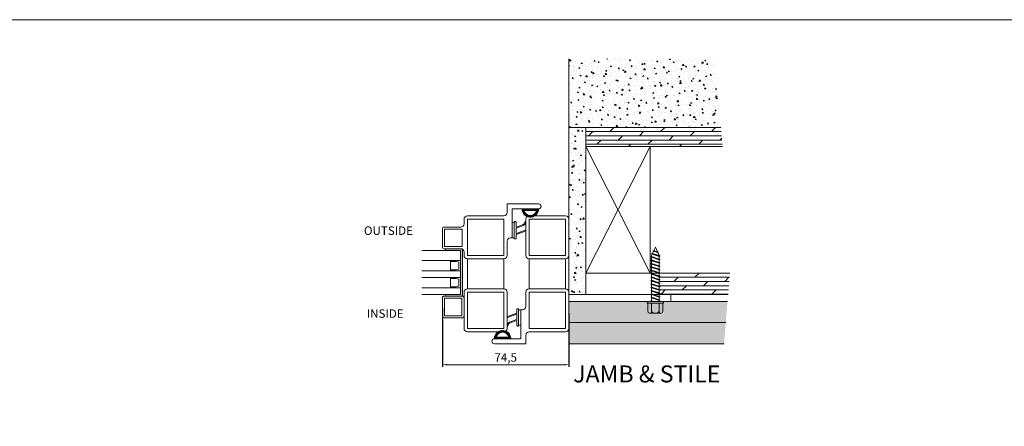
# Model space of a CAD drawing. Units: millimetres. Extents: x 0 to 4614, y 0 to 3434.
# Drawn here: x 1869 to 2450, y 3195 to 3434 of the extents above; entities that cross this region are included whole.
import ezdxf

# ---------------------------------------------------------------- set-up
doc = ezdxf.new("R2010")
doc.units = ezdxf.units.MM
doc.layers.get('Defpoints').update_dxf_attribs({"color": 5, "lineweight": 15})
for name, color, linetype, lineweight in [('Crtez', 252, 'Continuous', 13), ('KOTE', 135, 'Continuous', 5), ('Visible', 7, 'Continuous', 15)]:
    doc.layers.add(name, color=color, linetype=linetype, lineweight=lineweight)
doc.styles.add('ISOCPEUR', font='isocpeur.ttf')
doc.styles.get("Standard").update_dxf_attribs({"font": 'ARIAL.TTF'})
doc.dimstyles.new('MOJ', dxfattribs={"dimtxt": 5, "dimasz": 2.5, "dimexe": 1.25, "dimexo": 0.625, "dimtad": 1, "dimtxsty": 'ISOCPEUR', "dimcen": 2.5, "dimclrd": 256, "dimclrt": 256, "dimadec": 0, "dimazin": 0, "dimtfac": 1, "dimtmove": 0, "dimatfit": 3, "dimfxl": 1, "dimlwd": -1, "dimarcsym": 0})
pattern_1 = [(320, (-11755.127, 40480.1163), (-0.62752135, -7.1726018), [0.75, -8.25]), (265, (-11755.127, 40480.116), (7.5219213, 1.3875133), [0.6, -6.6]), (10.451444, (-11755.1794, 40479.5186), (6.8943999, -5.7850885), [0.6374019, -7.0114211]), (316.1842, (-11753.127, 40480.116), (-1.6551928, -10.6724133), [1.125, -12.375]), (6.635635, (-11753.265, 40479.227), (9.741186, -9.3466195), [0.9561034, -10.5171376]), (261.184164, (-11753.127, 40480.116), (9.741186, -9.3466195), [0.9, -9.9]), (291, (-11753.627, 40479.1163), (-4.0261889, -5.9690705), [0.75, -8.25]), (236, (-11753.627, 40479.116), (7.2515005, -2.4331533), [0.6, -6.6]), (341.451445, (-11753.9627, 40478.619), (3.2253115, -8.4022238), [0.6374019, -7.0114211]), (307.5, (-11755.1271, 40480.1163), (3.32893854, -0.12159855), [0, -6.52, 0, -6.7, 0, -6.625]), (277.5, (-11755.127, 40480.1163), (3.94411712, -2.63069537), [0, -3.82, 0, -6.37, 0, -2.525]), (237.5, (-11755.1271, 40482.3463), (-0.22554872, -5.33822436), [0, -2.5, 0, -7.8, 0, -10.35]), (227.5, (-11755.127, 40483.3463), (1.0010498, -5.8318617), [0, -3.25, 0, -5.18, 0, -7.35])]
pattern_2 = [(320, (-11755.127, 40480.1163), (-0.31376067, -3.58630091), [0.375, -4.125]), (265, (-11755.127, 40480.1163), (3.76096067, 0.69375667), [0.3, -3.3]), (10.451444, (-11755.1533, 40479.8174), (3.44719995, -2.89254423), [0.31870096, -3.50571056]), (316.1842, (-11754.127, 40480.1163), (-0.8275964, -5.33620665), [0.5625, -6.1875]), (6.635635, (-11754.196, 40479.6716), (4.870593, -4.6733097), [0.4780517, -5.2585688]), (261.184164, (-11754.127, 40480.1163), (4.870593, -4.6733097), [0.45, -4.95]), (291, (-11754.377, 40479.6163), (-2.01309445, -2.98453526), [0.375, -4.125]), (236, (-11754.377, 40479.6163), (3.62575023, -1.21657666), [0.3, -3.3]), (341.451445, (-11754.545, 40479.3676), (1.61265576, -4.20111188), [0.31870095, -3.50571056]), (307.5, (-11755.1271, 40480.1163), (1.66446927, -0.060799277), [0, -3.26, 0, -3.35, 0, -3.3125]), (277.5, (-11755.1271, 40480.1163), (1.97205856, -1.31534769), [0, -1.91, 0, -3.185, 0, -1.2625]), (237.5, (-11755.1271, 40481.2313), (-0.11277436, -2.66911218), [0, -1.25, 0, -3.9, 0, -5.175]), (227.5, (-11755.1271, 40481.7313), (0.50052491, -2.91593085), [0, -1.625, 0, -2.59, 0, -3.675])]
pattern_3 = [(45, (-558.4549, 342.81779), (-0.08838834765, 0.08838834765), [])]

# ---------------------------------------------------------------- blocks, each defined once
blk = doc.blocks.new('RATVGET')
for p, q in [((8050.98, 7805.68), (8050.98, 7800.68)), ((8051.98, 7806.68), (8058.68, 7806.68)), ((8052.98, 7805.68), (8052.98, 7800.68)), ((8057.68, 7805.68), (8057.68, 7800.68)), ((8059.68, 7805.68), (8059.68, 7800.68)), ((8060.18, 7800.68), (8050.48, 7800.68)), ((8050.48, 7800.68), (8050.48, 7799.68)), ((8060.18, 7799.68), (8060.18, 7800.68)), ((8050.48, 7799.68), (8060.18, 7799.68)), ((8052.58, 7799.37), (8053.47, 7799.68)), ((8052.98, 7799.67), (8052.58, 7799.37)), ((8052.58, 7799.37), (8052.98, 7799.25)), ((8052.58, 7797.37), (8058.08, 7799)), ((8052.98, 7797.67), (8052.58, 7797.37)), ((8052.58, 7797.37), (8052.98, 7797.25)), ((8052.58, 7795.37), (8058.08, 7797)), ((8052.98, 7795.67), (8052.58, 7795.37)), ((8052.58, 7795.37), (8052.98, 7795.25)), ((8052.58, 7793.37), (8058.08, 7795)), ((8052.98, 7799.67), (8052.99, 7799.68)), ((8052.98, 7799.25), (8054.16, 7799.68)), ((8052.98, 7799.25), (8052.98, 7797.67)), ((8052.98, 7797.67), (8057.68, 7799.13)), ((8052.98, 7797.25), (8057.68, 7798.7)), ((8052.98, 7797.25), (8052.98, 7795.67)), ((8052.98, 7795.67), (8057.68, 7797.13)), ((8052.98, 7795.25), (8057.68, 7796.7)), ((8052.98, 7795.25), (8052.98, 7793.67)), ((8052.98, 7793.67), (8057.68, 7795.13)), ((8052.98, 7793.25), (8057.68, 7794.7)), ((8057.68, 7799.68), (8057.68, 7799.13)), ((8057.68, 7799.13), (8058.08, 7799)), ((8058.08, 7799), (8057.68, 7798.7)), ((8057.68, 7798.7), (8057.68, 7797.13)), ((8057.68, 7797.13), (8058.08, 7797)), ((8058.08, 7797), (8057.68, 7796.7)), ((8057.68, 7796.7), (8057.68, 7795.13)), ((8057.68, 7795.13), (8058.08, 7795)), ((8058.08, 7795), (8057.68, 7794.7)), ((8057.68, 7794.7), (8057.68, 7793.13)), ((8052.98, 7793.67), (8052.58, 7793.37)), ((8052.58, 7793.37), (8052.98, 7793.25)), ((8052.58, 7791.37), (8058.08, 7793)), ((8052.98, 7791.67), (8052.58, 7791.37)), ((8052.58, 7791.37), (8052.98, 7791.25)), ((8052.58, 7789.37), (8058.08, 7791)), ((8052.98, 7789.67), (8052.58, 7789.37)), ((8052.58, 7789.37), (8052.98, 7789.25)), ((8052.58, 7787.37), (8058.08, 7789)), ((8052.98, 7793.25), (8052.98, 7791.67)), ((8052.98, 7791.67), (8057.68, 7793.13)), ((8052.98, 7791.25), (8057.68, 7792.7)), ((8052.98, 7791.25), (8052.98, 7789.67)), ((8052.98, 7789.67), (8057.68, 7791.13)), ((8052.98, 7789.25), (8057.68, 7790.7)), ((8052.98, 7789.25), (8052.98, 7787.67)), ((8052.98, 7787.67), (8057.68, 7789.13)), ((8052.98, 7787.25), (8057.68, 7788.7)), ((8057.68, 7793.13), (8058.08, 7793)), ((8058.08, 7793), (8057.68, 7792.7)), ((8057.68, 7792.7), (8057.68, 7791.13)), ((8057.68, 7791.13), (8058.08, 7791)), ((8058.08, 7791), (8057.68, 7790.7)), ((8057.68, 7790.7), (8057.68, 7789.13)), ((8057.68, 7789.13), (8058.08, 7789)), ((8058.08, 7789), (8057.68, 7788.7)), ((8057.68, 7788.7), (8057.68, 7787.13)), ((8052.98, 7787.67), (8052.58, 7787.37)), ((8052.58, 7787.37), (8052.98, 7787.25)), ((8052.58, 7785.37), (8058.08, 7787)), ((8052.98, 7785.67), (8052.58, 7785.37)), ((8052.58, 7785.37), (8052.98, 7785.25)), ((8052.58, 7783.37), (8058.08, 7785)), ((8052.98, 7783.67), (8052.58, 7783.37)), ((8052.58, 7783.37), (8052.98, 7783.25)), ((8052.58, 7781.37), (8058.08, 7783)), ((8052.98, 7787.25), (8052.98, 7785.67)), ((8052.98, 7785.67), (8057.68, 7787.13)), ((8052.98, 7785.25), (8057.68, 7786.7)), ((8052.98, 7785.25), (8052.98, 7783.67)), ((8052.98, 7783.67), (8057.68, 7785.13)), ((8052.98, 7783.25), (8057.68, 7784.7)), ((8052.98, 7783.25), (8052.98, 7781.67)), ((8052.98, 7781.67), (8057.68, 7783.13)), ((8052.98, 7781.25), (8057.68, 7782.7)), ((8057.68, 7787.13), (8058.08, 7787)), ((8058.08, 7787), (8057.68, 7786.7)), ((8057.68, 7786.7), (8057.68, 7785.13)), ((8057.68, 7785.13), (8058.08, 7785)), ((8058.08, 7785), (8057.68, 7784.7)), ((8057.68, 7784.7), (8057.68, 7783.13)), ((8057.68, 7783.13), (8058.08, 7783)), ((8058.08, 7783), (8057.68, 7782.7)), ((8057.68, 7782.7), (8057.68, 7781.13)), ((8052.98, 7781.67), (8052.58, 7781.37)), ((8052.58, 7781.37), (8052.98, 7781.25)), ((8052.58, 7779.37), (8058.08, 7781)), ((8052.98, 7779.67), (8052.58, 7779.37)), ((8052.58, 7779.37), (8052.98, 7779.25)), ((8052.58, 7777.37), (8058.08, 7779)), ((8052.98, 7777.67), (8052.58, 7777.37)), ((8052.58, 7777.37), (8052.98, 7777.25)), ((8052.58, 7775.37), (8058.08, 7777)), ((8052.98, 7781.25), (8052.98, 7779.67)), ((8052.98, 7779.67), (8057.68, 7781.13)), ((8052.98, 7779.25), (8057.68, 7780.7)), ((8052.98, 7779.25), (8052.98, 7777.67)), ((8052.98, 7777.67), (8057.68, 7779.13)), ((8052.98, 7777.25), (8057.68, 7778.7)), ((8052.98, 7777.25), (8052.98, 7775.67)), ((8052.98, 7775.67), (8057.68, 7777.13)), ((8052.98, 7775.25), (8057.68, 7776.7)), ((8057.68, 7781.13), (8058.08, 7781)), ((8058.08, 7781), (8057.68, 7780.7)), ((8057.68, 7780.7), (8057.68, 7779.13)), ((8057.68, 7779.13), (8058.08, 7779)), ((8058.08, 7779), (8057.68, 7778.7)), ((8057.68, 7778.7), (8057.68, 7777.13)), ((8057.68, 7777.13), (8058.08, 7777)), ((8058.08, 7777), (8057.68, 7776.7)), ((8057.68, 7776.7), (8057.68, 7775.13)), ((8052.98, 7775.67), (8052.58, 7775.37)), ((8052.58, 7775.37), (8052.98, 7775.25)), ((8052.58, 7773.37), (8058.08, 7775)), ((8052.98, 7773.67), (8052.58, 7773.37)), ((8052.58, 7773.37), (8052.98, 7773.25)), ((8052.98, 7775.25), (8052.98, 7773.67)), ((8052.98, 7773.67), (8057.68, 7775.13)), ((8052.98, 7773.25), (8057.68, 7774.7)), ((8052.98, 7773.25), (8052.98, 7772.68)), ((8053.39, 7771.8), (8052.98, 7772.68)), ((8053.08, 7771.52), (8058.08, 7773)), ((8053.39, 7771.8), (8053.08, 7771.52)), ((8053.08, 7771.52), (8053.56, 7771.43)), ((8053.39, 7771.8), (8057.68, 7773.13)), ((8053.56, 7771.43), (8057.68, 7772.7)), ((8054.21, 7770.05), (8053.56, 7771.43)), ((8053.9, 7769.77), (8057.2, 7770.74)), ((8054.21, 7770.05), (8056.82, 7770.86)), ((8057.2, 7770.74), (8056.59, 7770.36)), ((8056.82, 7770.86), (8057.68, 7772.68)), ((8056.82, 7770.86), (8057.2, 7770.74)), ((8057.68, 7775.13), (8058.08, 7775)), ((8058.08, 7775), (8057.68, 7774.7)), ((8057.68, 7774.7), (8057.68, 7773.13)), ((8057.68, 7773.13), (8058.08, 7773)), ((8058.08, 7773), (8057.68, 7772.7)), ((8057.68, 7772.7), (8057.68, 7772.68)), ((8054.21, 7770.05), (8053.9, 7769.77)), ((8053.9, 7769.77), (8054.38, 7769.68)), ((8054.38, 7769.68), (8056.59, 7770.36)), ((8055.33, 7767.68), (8054.38, 7769.68)), ((8055.33, 7767.68), (8056.59, 7770.36))]:
    blk.add_line(p, q)
for centre, radius, start, end in [((8051.98, 7805.68), 1, 0, 180), ((8055.33, 7803.41), 3.26, 43.8974, 136.1026), ((8058.68, 7805.68), 1, 0, 180)]:
    blk.add_arc(centre, radius, start, end)
blk = doc.blocks.new('gbshyhsyb')
at = {"layer": 'KOTE'}
h = blk.add_hatch(dxfattribs=at)
h.set_pattern_fill('ANSI31', color=256, scale=2)
h.set_pattern_definition([(45, (79.303, 64.81645), (-0.1767766953, 0.1767766953), [])])
edge = h.paths.add_edge_path(flags=16)
edge.add_arc((35272.42, 29142.92), 3.83, 15.15134, 164.84866)
edge.add_line((35268.72, 29143.92), (35276.11, 29143.92))
edge = h.paths.add_edge_path()
edge.add_line((35267.59, 29142.92), (35277.24, 29142.92))
edge.add_arc((35272.42, 29142.92), 4.83, 0, 180)
at = {"layer": 'Crtez'}
for p, q in [((35267.59, 29142.92), (35277.24, 29142.92)), ((35268.72, 29143.92), (35276.11, 29143.92))]:
    blk.add_line(p, q, dxfattribs=at)
for radius, start, end in [(4.83, 0, 180), (3.83, 15.15134, 164.84866)]:
    blk.add_arc((35272.42, 29142.92), radius, start, end, dxfattribs=at)
blk = doc.blocks.new('dtsrybrs')
at = {"layer": 'Crtez'}
for p, q in [((28522.54, 13716.78), (28522.54, 13716.78)), ((28522.72, 13716.41), (28523.09, 13716.35)), ((28522.79, 13716.91), (28523.17, 13716.84)), ((28525.7, 13711.49), (28524.24, 13715.4)), ((28526.3, 13711.31), (28524.71, 13715.57)), ((28529.51, 13711.49), (28527.61, 13716.58)), ((28527.84, 13716.92), (28527.84, 13716.92)), ((28530.11, 13711.31), (28528.07, 13716.75)), ((28522.48, 13710.9), (28522.48, 13710.4)), ((28525.47, 13711.15), (28522.73, 13711.15)), ((28532.39, 13710.15), (28522.73, 13710.15)), ((28529.28, 13711.15), (28526.54, 13711.15)), ((28532.39, 13711.15), (28530.35, 13711.15)), ((28532.64, 13710.4), (28532.64, 13710.9))]:
    blk.add_line(p, q, dxfattribs=at)
for centre, radius, start, end in [((28522.76, 13716.66), 0.25, 151.42808, 261.95206), ((28522.76, 13716.66), 0.25, 81.95206, 151.42808), ((28522.83, 13714.87), 1.5, 20.52398, 80.34457), ((28522.83, 13714.87), 2, 20.52398, 80.34457), ((28527.84, 13716.67), 0.25, 90, 200.52398), ((28527.84, 13716.67), 0.25, 20.52398, 90), ((28522.73, 13710.9), 0.25, 90, 180), ((28522.73, 13710.4), 0.25, 180, 270), ((28525.47, 13711.4), 0.25, 270, 20.52398), ((28526.54, 13711.4), 0.25, 200.52398, 270), ((28529.28, 13711.4), 0.25, 270, 20.52398), ((28530.35, 13711.4), 0.25, 200.52398, 270), ((28532.39, 13710.9), 0.25, 0, 90), ((28532.39, 13710.4), 0.25, 270, 0)]:
    blk.add_arc(centre, radius, start, end, dxfattribs=at)
blk = doc.blocks.new('fgtsh')
at = {"layer": 'KOTE'}
h = blk.add_hatch(dxfattribs=at)
h.set_pattern_fill('ANSI31', color=256)
h.set_pattern_definition(pattern_3)
edge = h.paths.add_edge_path()
edge.add_line((27973.94, 14052.97), (27964.27, 14052.97))
edge = h.paths.add_edge_path()
edge.add_arc((27964.27, 14053.22), 0.25, 180, 270)
edge = h.paths.add_edge_path()
edge.add_line((27973.94, 14053.97), (27971.89, 14053.97))
edge = h.paths.add_edge_path()
edge.add_arc((27973.94, 14053.72), 0.25, 0, 90)
edge = h.paths.add_edge_path()
edge.add_line((27970.82, 14053.97), (27968.08, 14053.97))
edge = h.paths.add_edge_path()
edge.add_arc((27970.82, 14054.22), 0.25, 270, 380.52398)
edge = h.paths.add_edge_path()
edge.add_line((27967.01, 14053.97), (27964.27, 14053.97))
edge = h.paths.add_edge_path()
edge.add_arc((27967.01, 14054.22), 0.25, 270, 380.52398)
edge = h.paths.add_edge_path()
edge.add_line((27974.19, 14053.22), (27974.19, 14053.72))
edge = h.paths.add_edge_path()
edge.add_arc((27973.94, 14053.22), 0.25, 270, 360)
edge = h.paths.add_edge_path()
edge.add_line((27964.02, 14053.72), (27964.02, 14053.22))
edge = h.paths.add_edge_path()
edge.add_arc((27964.27, 14053.72), 0.25, 90, 180)
edge = h.paths.add_edge_path()
edge.add_line((27967.25, 14054.3), (27965.78, 14058.21))
edge = h.paths.add_edge_path()
edge.add_arc((27964.3, 14059.48), 0.25, 151.42808, 261.95206)
edge = h.paths.add_edge_path()
edge.add_line((27967.85, 14054.13), (27966.25, 14058.39))
edge = h.paths.add_edge_path()
edge.add_arc((27964.38, 14057.69), 2, 20.52398, 80.34457)
edge = h.paths.add_edge_path()
edge.add_arc((27964.38, 14057.69), 1.5, 20.52398, 80.34457)
edge = h.paths.add_edge_path()
edge.add_arc((27968.08, 14054.22), 0.25, 200.52398, 270)
edge = h.paths.add_edge_path()
edge.add_line((27971.06, 14054.3), (27969.15, 14059.4))
edge = h.paths.add_edge_path()
edge.add_arc((27969.39, 14059.48), 0.25, 90, 200.52398)
edge = h.paths.add_edge_path()
edge.add_line((27971.66, 14054.13), (27969.62, 14059.57))
edge = h.paths.add_edge_path()
edge.add_arc((27971.89, 14054.22), 0.25, 200.52398, 270)
edge = h.paths.add_edge_path()
edge.add_arc((27969.39, 14059.48), 0.25, 20.52398, 90)
edge = h.paths.add_edge_path()
edge.add_arc((27964.3, 14059.48), 0.25, 81.95206, 151.42808)
edge = h.paths.add_edge_path()
edge.add_line((27964.34, 14059.72), (27964.72, 14059.66))
edge = h.paths.add_edge_path()
edge.add_line((27964.27, 14059.23), (27964.64, 14059.16))
blk.add_blockref('dtsrybrs', (-558.45, 342.82), dxfattribs=at)
blk = doc.blocks.new('drybwrwb')
at = {"layer": 'KOTE'}
h = blk.add_hatch(dxfattribs=at)
h.set_pattern_fill('ANSI31', color=256)
h.set_pattern_definition(pattern_3)
edge = h.paths.add_edge_path()
edge.add_line((28015.71, 14055.5), (28025.37, 14055.5))
edge = h.paths.add_edge_path()
edge.add_arc((28025.37, 14055.25), 0.25, 0, 90)
edge = h.paths.add_edge_path()
edge.add_line((28015.71, 14054.5), (28017.75, 14054.5))
edge = h.paths.add_edge_path()
edge.add_arc((28015.71, 14054.75), 0.25, 180, 270)
edge = h.paths.add_edge_path()
edge.add_line((28018.82, 14054.5), (28021.56, 14054.5))
edge = h.paths.add_edge_path()
edge.add_arc((28018.82, 14054.25), 0.25, 90, 200.52398)
edge = h.paths.add_edge_path()
edge.add_line((28022.63, 14054.5), (28025.37, 14054.5))
edge = h.paths.add_edge_path()
edge.add_arc((28022.63, 14054.25), 0.25, 90, 200.52398)
edge = h.paths.add_edge_path()
edge.add_line((28015.46, 14055.25), (28015.46, 14054.75))
edge = h.paths.add_edge_path()
edge.add_arc((28015.71, 14055.25), 0.25, 90, 180)
edge = h.paths.add_edge_path()
edge.add_line((28025.62, 14054.75), (28025.62, 14055.25))
edge = h.paths.add_edge_path()
edge.add_arc((28025.37, 14054.75), 0.25, 270, 360)
edge = h.paths.add_edge_path()
edge.add_line((28022.4, 14054.16), (28023.86, 14050.25))
edge = h.paths.add_edge_path()
edge.add_arc((28025.34, 14048.99), 0.25, 331.42808, 441.95206)
edge = h.paths.add_edge_path()
edge.add_line((28021.8, 14054.34), (28023.39, 14050.08))
edge = h.paths.add_edge_path()
edge.add_arc((28025.26, 14050.78), 2, 200.52398, 260.34457)
edge = h.paths.add_edge_path()
edge.add_arc((28025.26, 14050.78), 1.5, 200.52398, 260.34457)
edge = h.paths.add_edge_path()
edge.add_arc((28021.56, 14054.25), 0.25, 20.52398, 90)
edge = h.paths.add_edge_path()
edge.add_line((28018.59, 14054.16), (28020.49, 14049.07))
edge = h.paths.add_edge_path()
edge.add_arc((28020.26, 14048.98), 0.25, 270, 380.52398)
edge = h.paths.add_edge_path()
edge.add_line((28017.99, 14054.34), (28020.02, 14048.89))
edge = h.paths.add_edge_path()
edge.add_arc((28017.75, 14054.25), 0.25, 20.52398, 90)
edge = h.paths.add_edge_path()
edge.add_arc((28020.26, 14048.98), 0.25, 200.52398, 270)
edge = h.paths.add_edge_path()
edge.add_arc((28025.34, 14048.99), 0.25, 261.95206, 331.42808)
edge = h.paths.add_edge_path()
edge.add_line((28025.3, 14048.74), (28024.93, 14048.81))
edge = h.paths.add_edge_path()
edge.add_line((28025.37, 14049.24), (28025, 14049.3))
at = {"layer": 'KOTE', "rotation": 180}
blk.add_blockref('dtsrybrs', (56548.1, 27765.65), dxfattribs=at)
blk = doc.blocks.new('fgnyfgsrtdtf')
at = {"layer": 'Visible'}
h = blk.add_hatch(color=253, dxfattribs=at)
h.dxf.hatch_style = 1
h.paths.add_polyline_path([(27979.84, 14035.03), (27979.84, 14025.03), (27980.84, 14025.03), (27980.84, 14034.03), (28006.84, 14034.03), (28006.84, 14025.03), (28007.84, 14025.03), (28007.84, 14035.03)])
at = {"layer": 'Crtez'}
for p, q in [((27986.84, 14028.03), (27986.84, 14034.03)), ((27987.42, 14031.47), (27987.84, 14033.03)), ((27987.84, 14033.03), (27991.84, 14033.03)), ((27991.84, 14033.03), (27992.26, 14031.47)), ((27992.84, 14034.03), (27992.84, 14028.03)), ((27996.84, 14028.03), (27996.84, 14034.03)), ((27997.42, 14031.47), (27997.84, 14033.03)), ((27997.84, 14033.03), (28001.84, 14033.03)), ((28001.84, 14033.03), (28002.26, 14031.47)), ((28002.84, 14034.03), (28002.84, 14028.03)), ((27992.84, 14028.03), (27986.84, 14028.03)), ((27986.84, 14028.03), (27992.84, 14028.03)), ((27987.42, 14028.03), (27987.42, 14031.47)), ((27987.42, 14031.47), (27987.42, 14028.03)), ((27992.26, 14028.03), (27992.26, 14031.47)), ((27992.26, 14028.03), (27992.26, 14031.47)), ((28002.84, 14028.03), (27996.84, 14028.03)), ((27996.84, 14028.03), (28002.84, 14028.03)), ((27997.42, 14028.03), (27997.42, 14031.47)), ((27997.42, 14031.47), (27997.42, 14028.03)), ((28002.26, 14028.03), (28002.26, 14031.47)), ((28002.26, 14028.03), (28002.26, 14031.47))]:
    blk.add_line(p, q, dxfattribs=at)
blk.add_lwpolyline([(28008.84, 14023.33), (28019.54, 14023.33, 0.414214), (28020.54, 14024.33), (28020.54, 14035.03, 0.414214), (28019.54, 14036.03), (28008.84, 14036.03, 0.414214), (28007.84, 14035.03), (28007.84, 14024.33, 0.414214)], format="xyb", close=True, dxfattribs=at)
blk.add_lwpolyline([(28009.04, 14024.53), (28019.34, 14024.53), (28019.34, 14034.83), (28009.04, 14034.83)], close=True, dxfattribs=at)
at = {"layer": 'KOTE'}
for p, q in [((27979.84, 14025.03), (27979.84, 14035.03)), ((27979.84, 14035.03), (28007.84, 14035.03)), ((27980.84, 14011.12), (27980.84, 14034.03)), ((27980.84, 14025.03), (27980.84, 14034.03)), ((27980.84, 14034.03), (28006.84, 14034.03)), ((27986.84, 14011.12), (27986.84, 14034.03)), ((27992.84, 14011.12), (27992.84, 14034.03)), ((27996.84, 14011.12), (27996.84, 14034.03)), ((28002.84, 14011.12), (28002.84, 14034.03)), ((28006.84, 14011.12), (28006.84, 14034.03)), ((28006.84, 14025.03), (28006.84, 14034.03)), ((28007.84, 14025.03), (28007.84, 14035.03)), ((27979.84, 14025.03), (27980.84, 14025.03)), ((28006.84, 14025.03), (28007.84, 14025.03))]:
    blk.add_line(p, q, dxfattribs=at)
blk = doc.blocks.new('*D1799')
at = {"layer": 'Defpoints', "color": 0}
for p in [(2118.56, 3265.1), (2193.06, 3262.13), (2193.06, 3231.06)]:
    blk.add_point(p, dxfattribs=at)
at = {"layer": 'KOTE', "color": 0, "lineweight": -2}
for p, q in [((2118.56, 3264.48), (2118.56, 3229.81)), ((2193.06, 3261.5), (2193.06, 3229.81))]:
    blk.add_line(p, q, dxfattribs=at)
at = {"layer": 'KOTE'}
blk.add_line((2121.06, 3231.06), (2190.56, 3231.06), dxfattribs=at)
for points in [[(2121.06, 3231.48), (2121.06, 3230.65), (2118.56, 3231.06)], [(2190.56, 3231.48), (2190.56, 3230.65), (2193.06, 3231.06)]]:
    blk.add_solid(points, dxfattribs=at)
at = {"layer": 'KOTE', "insert": (2155.81, 3234.69), "char_height": 5, "attachment_point": 5, "style": 'ISOCPEUR'}
blk.add_mtext('74,5', dxfattribs=at)

msp = doc.modelspace()

# ---------------------------------------------------------------- hatches: boundary and pattern name
at = {"layer": 'KOTE'}
h = msp.add_hatch(dxfattribs=at)
h.set_pattern_fill('AR-CONC', color=256, angle=-90)
h.set_pattern_definition(pattern_1)
h.paths.add_polyline_path([(2282.518, 3370.944), (2278.592, 3411.344), (2193.057, 3411.344), (2193.057, 3370.944)])
h = msp.add_hatch(dxfattribs=at)
h.set_pattern_fill('AR-CONC', color=256, angle=-90)
h.set_pattern_definition(pattern_1)
h.paths.add_polyline_path([(2203.057, 3272.378), (2203.057, 3370.944), (2193.057, 3370.944), (2193.057, 3272.378)])
h = msp.add_hatch(dxfattribs=at)
h.set_pattern_fill('DOLMIT', color=256, scale=10)
h.set_pattern_definition([(360, (-12330.4066, 21141.025), (6e-16, 2.5), []), (45, (-12330.4066, 21141.025), (-5, 5), [3.535534, -7.0710678])])
h.paths.add_polyline_path([(2283.61, 3359.71), (2282.518, 3370.944), (2203.057, 3370.944), (2203.057, 3359.71)])
h = msp.add_hatch(dxfattribs=at)
h.set_pattern_fill('DOLMIT', color=256, scale=10)
h.set_pattern_definition([(360, (-11755.1271, 40480.1163), (6e-16, 2.5), []), (45, (-11755.127, 40480.116), (-5, 5), [3.535534, -7.0710678])])
h.paths.add_polyline_path([(2286.873, 3272.378), (2287.914, 3285.046), (2246.734, 3285.046), (2246.357, 3284.926), (2246.357, 3283.352), (2246.757, 3283.053), (2246.357, 3282.926), (2246.357, 3281.352), (2246.757, 3281.053), (2246.357, 3280.926), (2246.357, 3279.352), (2246.757, 3279.053), (2246.357, 3278.926), (2246.357, 3277.352), (2246.757, 3277.053), (2246.357, 3276.926), (2246.357, 3275.352), (2246.757, 3275.053), (2246.357, 3274.926), (2246.357, 3273.352), (2246.757, 3273.053), (2246.357, 3272.926), (2246.357, 3272.378)])
h = msp.add_hatch(dxfattribs=at)
h.set_pattern_fill('AR-CONC', color=256, scale=0.5, angle=-90)
h.set_pattern_definition(pattern_2)
h.paths.add_polyline_path([(2285.517, 3255.878), (2286.544, 3268.378), (2193.057, 3268.378), (2193.057, 3255.878)])
h = msp.add_hatch(dxfattribs=at)
h.set_pattern_fill('AR-CONC', color=256, scale=0.5, angle=-90)
h.set_pattern_definition(pattern_2)
h.paths.add_polyline_path([(2284.49, 3243.378), (2285.517, 3255.878), (2193.057, 3255.878), (2193.057, 3243.378)])

# ---------------------------------------------------------------- linework, layer by layer
at = {"layer": 'Crtez'}
for p, q in [((2175.157, 3325.878), (2156.657, 3325.878)), ((2156.657, 3325.878), (2156.657, 3320.878)), ((2175.157, 3322.878), (2159.657, 3322.878)), ((2159.657, 3322.878), (2159.657, 3305.878)), ((2154.657, 3318.878), (2133.257, 3318.878)), ((2154.657, 3316.878), (2133.257, 3316.878)), ((2133.257, 3316.878), (2133.257, 3295.478)), ((2154.657, 3295.478), (2154.657, 3316.878)), ((2167.657, 3295.478), (2167.657, 3316.878)), ((2169.657, 3318.878), (2191.057, 3318.878)), ((2169.657, 3295.478), (2169.657, 3316.878)), ((2169.657, 3316.878), (2191.057, 3316.878)), ((2191.057, 3316.878), (2191.057, 3295.478)), ((2193.057, 3316.878), (2193.057, 3295.478)), ((2156.657, 3295.478), (2156.657, 3303.878)), ((2158.657, 3305.878), (2159.657, 3305.878)), ((2133.257, 3295.478), (2154.657, 3295.478)), ((2154.657, 3293.478), (2133.257, 3293.478)), ((2133.257, 3293.478), (2133.257, 3275.778)), ((2133.257, 3293.478), (2154.657, 3293.478)), ((2154.657, 3275.778), (2154.657, 3293.478)), ((2191.057, 3295.478), (2169.657, 3295.478)), ((2169.657, 3275.778), (2169.657, 3293.478)), ((2169.657, 3293.478), (2191.057, 3293.478)), ((2191.057, 3293.478), (2169.657, 3293.478)), ((2191.057, 3275.778), (2191.057, 3293.478)), ((2133.257, 3275.778), (2154.657, 3275.778)), ((2167.657, 3273.778), (2167.657, 3265.378)), ((2191.057, 3275.778), (2169.657, 3275.778)), ((2191.057, 3275.778), (2169.657, 3275.778)), ((2191.057, 3273.778), (2169.657, 3273.778)), ((2169.657, 3273.778), (2169.657, 3252.378)), ((2191.057, 3252.378), (2191.057, 3273.778)), ((2193.057, 3252.378), (2193.057, 3273.778)), ((2165.657, 3263.378), (2164.657, 3263.378)), ((2164.657, 3246.378), (2164.657, 3263.378)), ((2169.657, 3252.378), (2191.057, 3252.378)), ((2169.657, 3250.378), (2191.057, 3250.378)), ((2149.157, 3246.378), (2164.657, 3246.378)), ((2167.657, 3243.378), (2167.657, 3248.378)), ((2149.157, 3243.378), (2167.657, 3243.378))]:
    msp.add_line(p, q, dxfattribs=at)
msp.add_lwpolyline([(2131.257, 3295.478), (2131.257, 3297.452, 0.4142136), (2129.257, 3299.452), (2119.557, 3299.452, -0.4142136), (2118.557, 3300.452), (2118.557, 3311.152, -0.4142136), (2119.557, 3312.152), (2129.257, 3312.152, 0.4142136), (2131.257, 3314.152), (2131.257, 3316.878)], format="xyb", dxfattribs=at)
for points in [[(2159.657, 3314.81), (2159.657, 3305.878), (2160.89, 3305.878), (2160.89, 3314.81)], [(2119.757, 3300.652), (2119.757, 3310.952), (2130.057, 3310.952), (2130.057, 3300.652)], [(2133.257, 3273.778), (2154.657, 3273.778), (2154.657, 3252.378), (2133.257, 3252.378)], [(2253.057, 3268.378), (2193.057, 3268.378), (2193.057, 3272.378), (2253.057, 3272.378)], [(2164.657, 3254.446), (2164.657, 3263.378), (2163.425, 3263.378), (2163.425, 3254.446)]]:
    msp.add_lwpolyline(points, close=True, dxfattribs=at)
msp.add_lwpolyline([(2133.257, 3275.778), (2154.657, 3275.778, -0.4142136), (2156.657, 3273.778), (2156.657, 3252.378, -0.4142136), (2154.657, 3250.378), (2133.257, 3250.378, -0.4142136), (2131.257, 3252.378), (2131.257, 3273.778, -0.4142136)], format="xyb", close=True, dxfattribs=at)
for centre, radius, start, end in [((2175.157, 3324.378), 1.5, 270, 90), ((2154.657, 3320.878), 2, 270, 0), ((2133.257, 3316.878), 2, 90, 180), ((2169.657, 3316.878), 2, 90, 180), ((2191.057, 3316.878), 2, 0, 90), ((2158.657, 3303.878), 2, 90, 180), ((2133.257, 3295.478), 2, 180, 270), ((2154.657, 3295.478), 2, 270, 0), ((2169.657, 3295.478), 2, 180, 270), ((2191.057, 3295.478), 2, 270, 0), ((2169.657, 3273.778), 2, 90, 180), ((2191.057, 3273.778), 2, 0, 90), ((2165.657, 3265.378), 2, 270, 0), ((2169.657, 3248.378), 2, 90, 180), ((2191.057, 3252.378), 2, 270, 0), ((2149.157, 3244.878), 1.5, 90, 270)]:
    msp.add_arc(centre, radius, start, end, dxfattribs=at)
at = {"layer": 'KOTE'}
for p, q in [((2193.057, 3411.344), (2193.057, 3370.944)), ((2193.057, 3370.944), (2282.518, 3370.944)), ((2203.057, 3370.944), (2203.057, 3272.378)), ((2203.057, 3359.71), (2283.61, 3359.71)), ((2203.057, 3359.71), (2241.057, 3285.046)), ((2203.057, 3285.046), (2241.057, 3359.71)), ((2241.057, 3359.71), (2241.057, 3285.046)), ((2203.057, 3285.046), (2287.914, 3285.046)), ((2203.057, 3272.378), (2286.873, 3272.378))]:
    msp.add_line(p, q, dxfattribs=at)
at = {"layer": 'KOTE', "color": 2}
msp.add_lwpolyline([(4613.734, 0), (0, 0), (0, 3434.47), (4613.734, 3434.47)], close=True, dxfattribs=at)
at = {"layer": 'KOTE'}
msp.add_lwpolyline([(2193.057, 3370.944), (2193.057, 3272.378), (2203.057, 3272.378), (2203.057, 3370.944)], close=True, dxfattribs=at)
for points in [[(2285.517, 3255.878), (2193.057, 3255.878), (2193.057, 3268.378), (2286.544, 3268.378)], [(2284.49, 3243.378), (2193.057, 3243.378), (2193.057, 3255.878), (2285.517, 3255.878)]]:
    msp.add_lwpolyline(points, dxfattribs=at)

# ---------------------------------------------------------------- block references
for name, p, rotation in [('gbshyhsyb', (37442.749, 32465.794), 180), ('fgtsh', (-11892.075, 31279.45), 270), ('fgnyfgsrtdtf', (-11904.775, 31279.289), 270), ('drybwrwb', (-11892.075, 31279.45), 270)]:
    msp.add_blockref(name, p, dxfattribs=dict(at, rotation=rotation))
at = {"layer": 'KOTE', "xscale": -1, "rotation": 180}
msp.add_blockref('RATVGET', (-5811.318, 11068.054), dxfattribs=at)
at = {"layer": 'KOTE'}
msp.add_blockref('gbshyhsyb', (-33118.434, -25896.538), dxfattribs=at)

# ---------------------------------------------------------------- texts
at = {"layer": 'Crtez', "attachment_point": 1}
for s, insert, char_height in [('{\\fISOCPEUR|b0|i0|c0|p34;\\W5.882;  \\W1;OUTSIDE}', (2054.296, 3312.58), 5), ('{\\fISOCPEUR|b0|i0|c0|p34;\\W6.4236;  \\W1;INSIDE}', (2054.296, 3263.687), 5), ('{\\fISOCPEUR|b0|i0|c0|p34;\\W0.88198; \\W1;JAMB & STILE}', (2192.881, 3230.608), 10)]:
    msp.add_mtext_dynamic_manual_height_columns(s, width=94.58371, gutter_width=184.79, heights=[0], dxfattribs=dict(at, insert=insert, char_height=char_height))

# ---------------------------------------------------------------- dimensions: what is measured, and where the dimension line sits
at = {"layer": 'KOTE'}
dim = msp.add_linear_dim(base=(2193.057, 3231.062), p1=(2118.557, 3265.102), p2=(2193.057, 3262.128), dimstyle='MOJ', dxfattribs=at)
dim.commit()
dim.dimension.update_dxf_attribs({"geometry": '*D1799', "text_midpoint": (2155.807, 3234.687)})

doc.saveas('drawing.dxf')
